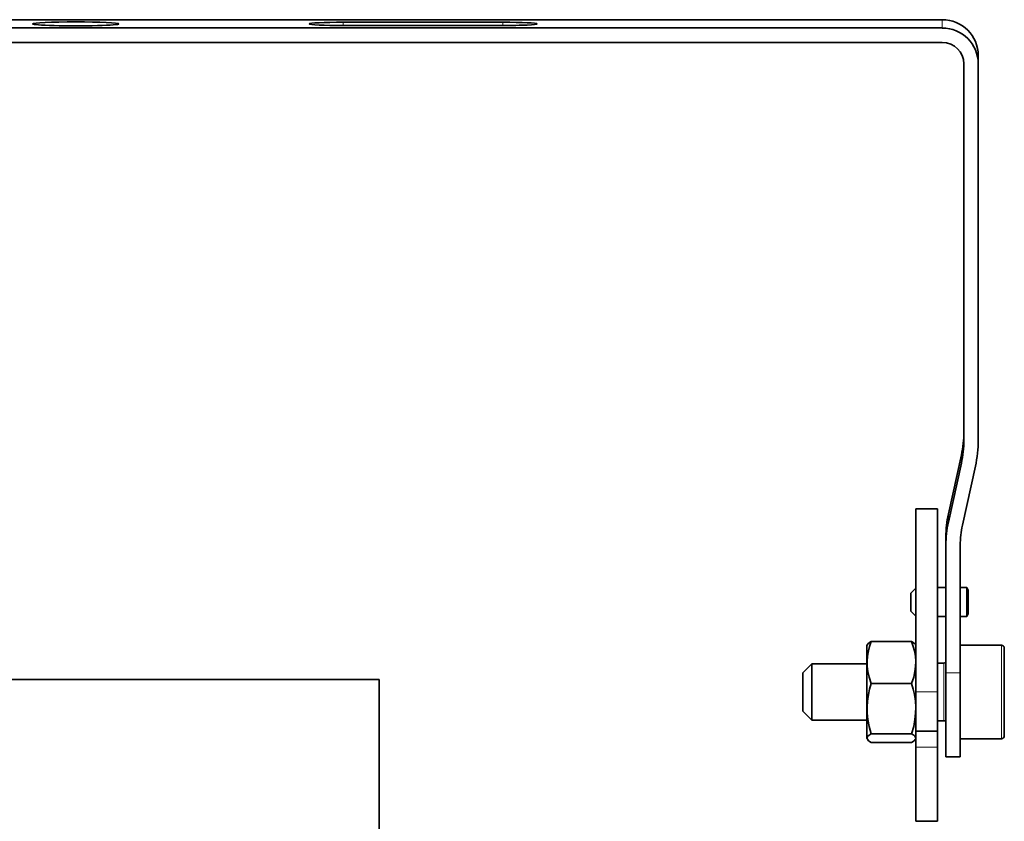
# Model space of a CAD drawing. Extents: x 85 to 977, y 19 to 837.
# Drawn here: x 465 to 602, y 686 to 797 of the extents above; entities that cross this region are included whole.
import ezdxf

# ---------------------------------------------------------------- set-up
doc = ezdxf.new("R2010")
doc.units = 0

msp = doc.modelspace()

# ---------------------------------------------------------------- linework, layer by layer
at = {"color": 7, "lineweight": 35}
for p, q in [((352.21, 797.45), (593.21, 797.45)), ((509.91, 797.1), (532.11, 797.1)), ((352.21, 796.3), (593.21, 796.3)), ((509.91, 796.65), (532.11, 796.65)), ((352.21, 794.3), (593.21, 794.3)), ((598.21, 792.46), (598.21, 791.3)), ((596.21, 739), (596.21, 791.3)), ((598.21, 739), (598.21, 791.3)), ((594.06, 728.75), (595.86, 736.94)), ((594.06, 727.59), (595.86, 735.79)), ((596.02, 727.16), (597.82, 735.36)), ((589.53, 729.44), (592.53, 729.44)), ((589.53, 703.98), (589.53, 729.44)), ((592.53, 703.98), (592.53, 729.44)), ((593.71, 725.53), (593.71, 724.38)), ((593.71, 706.65), (593.71, 724.38)), ((595.71, 706.65), (595.71, 724.38)), ((588.83, 717.73), (589.53, 718.43)), ((588.83, 716.48), (588.83, 717.73)), ((592.53, 718.48), (593.71, 718.48)), ((595.71, 718.48), (596.61, 718.48)), ((596.61, 716.48), (596.61, 718.48)), ((596.83, 718.1), (596.61, 718.48)), ((596.83, 718.1), (596.83, 716.48)), ((588.83, 715.23), (588.83, 716.48)), ((596.61, 714.48), (596.61, 716.48)), ((596.83, 716.48), (596.83, 714.86)), ((588.83, 715.23), (589.53, 714.52)), ((596.83, 714.86), (596.61, 714.48)), ((592.53, 714.48), (593.71, 714.48)), ((595.71, 714.48), (596.61, 714.48)), ((583.32, 710.98), (588.94, 710.98)), ((582.73, 710.46), (582.79, 710.56)), ((582.73, 697.55), (582.73, 710.46)), ((589.53, 710.46), (589.48, 710.56)), ((595.71, 710.48), (601.43, 710.48)), ((601.83, 703.98), (601.83, 710.08)), ((573.83, 706.63), (575.08, 707.88)), ((575.08, 702.11), (575.08, 707.88)), ((575.08, 707.88), (582.73, 707.88)), ((592.53, 707.98), (592.53, 708.03)), ((592.53, 707.98), (593.43, 707.98)), ((573.83, 702.71), (573.83, 706.63)), ((593.71, 698.16), (593.71, 706.65)), ((595.71, 698.16), (595.71, 706.65)), ((514.89, 705.72), (387.89, 705.72)), ((514.89, 672.22), (514.89, 705.72)), ((583.32, 705.15), (588.94, 705.15)), ((589.53, 703.98), (589.53, 698.52)), ((592.53, 703.98), (592.53, 698.52)), ((601.83, 697.88), (601.83, 703.98)), ((573.83, 701.32), (573.83, 702.71)), ((573.83, 701.32), (575.08, 700.07)), ((575.08, 700.07), (575.08, 702.11)), ((575.08, 700.07), (582.73, 700.07)), ((592.53, 699.93), (592.53, 699.98)), ((592.53, 699.98), (593.43, 699.98)), ((589.53, 697.93), (589.53, 698.52)), ((589.53, 698.52), (592.53, 698.52)), ((592.53, 697.93), (592.53, 698.52)), ((582.73, 697.49), (582.73, 697.55)), ((582.73, 697.49), (582.79, 697.4)), ((583.32, 698.14), (588.94, 698.14)), ((583.32, 696.97), (588.94, 696.97)), ((589.53, 697.49), (589.48, 697.4)), ((589.53, 696.3), (589.53, 697.93)), ((592.53, 696.3), (592.53, 697.93)), ((593.71, 694.97), (593.71, 698.16)), ((595.71, 694.97), (595.71, 698.16)), ((595.71, 697.48), (601.43, 697.48)), ((589.53, 692.25), (589.53, 696.3)), ((592.53, 692.25), (592.53, 696.3)), ((593.71, 694.97), (595.71, 694.97)), ((589.53, 685.99), (589.53, 692.25)), ((592.53, 685.99), (592.53, 692.25)), ((589.53, 685.99), (592.53, 685.99))]:
    msp.add_line(p, q, dxfattribs=at)
at = {"color": 7, "lineweight": 13}
for p, q in [((509.91, 796.65), (509.91, 797.1)), ((532.11, 797.1), (532.11, 796.65)), ((593.21, 797.45), (593.21, 796.3)), ((595.86, 736.94), (595.86, 735.79)), ((594.06, 728.75), (594.06, 727.59)), ((601.43, 703.98), (601.43, 710.48)), ((593.43, 702.06), (593.43, 707.98)), ((593.71, 706.65), (595.71, 706.65)), ((589.53, 703.98), (592.53, 703.98)), ((601.43, 697.48), (601.43, 703.98)), ((593.43, 699.98), (593.43, 702.06)), ((589.53, 696.3), (592.53, 696.3))]:
    msp.add_line(p, q, dxfattribs=at)
at = {"color": 7, "lineweight": 35}
for points in [[(583.32, 705.15), (583.04, 706.03), (582.86, 706.81), (582.76, 707.54), (582.75, 708.24), (582.8, 708.96), (582.94, 709.71), (583.1, 710.32), (583.32, 710.98)], [(582.79, 710.56), (582.97, 710.76), (583.32, 710.98)], [(589.48, 710.56), (589.3, 710.76), (588.94, 710.98)], [(588.94, 705.15), (589.23, 706.03), (589.41, 706.81), (589.5, 707.54), (589.52, 708.24), (589.47, 708.96), (589.33, 709.71), (589.17, 710.32), (588.94, 710.98)], [(583.32, 698.14), (583.04, 699.19), (582.86, 700.13), (582.76, 701.01), (582.75, 701.86), (582.8, 702.72), (582.94, 703.62), (583.1, 704.35), (583.32, 705.15)], [(588.94, 698.14), (589.23, 699.19), (589.41, 700.13), (589.5, 701.01), (589.52, 701.86), (589.47, 702.72), (589.33, 703.62), (589.17, 704.35), (588.94, 705.15)], [(582.75, 697.53), (582.77, 697.67), (582.86, 697.81), (583.04, 697.97), (583.32, 698.14)], [(582.79, 697.4), (582.97, 697.2), (583.32, 696.97)], [(589.52, 697.53), (589.5, 697.67), (589.41, 697.81), (589.23, 697.97), (588.94, 698.14)], [(589.48, 697.4), (589.3, 697.2), (588.94, 696.97)]]:
    msp.add_lwpolyline(points, dxfattribs=at)
for centre, radius, start, end in [((601.43, 710.08), 0.4, 0, 90), ((593.43, 708.38), 0.4, 270.0001, 314.3738), ((593.43, 699.58), 0.4, 45.6256, 89.9999), ((583.07, 697.57), 0.331, 185.9806, 211.171), ((589.2, 697.57), 0.331, 328.829, 354.0194), ((601.43, 697.88), 0.4, 270, 0)]:
    msp.add_arc(centre, radius, start, end, dxfattribs=at)
for centre, major_axis, ratio, start_param, end_param in [((472.71, 796.87), (-6, 0), 0.047165, 3.141593, 6.283185), ((509.91, 796.87), (-4.75, 0), 0.047165, 4.712389, 6.283185), ((532.11, 796.87), (-4.75, 0), 0.047165, 3.141593, 4.712389), ((593.21, 792.46), (-5, 0), 0.998887, 3.141593, 4.712389), ((472.71, 796.87), (-6, 0), 0.047165, 0, 3.141593), ((509.91, 796.87), (-4.75, 0), 0.047165, 0, 1.570796), ((532.11, 796.87), (-4.75, 0), 0.047165, 1.570796, 3.141593), ((593.21, 791.3), (-5, 0), 0.998887, 3.141593, 4.712389), ((593.21, 791.3), (-3, 0), 0.998887, 3.141593, 4.712389), ((581.21, 740.15), (-15, 0), 0.998887, 2.925418, 3.140094), ((581.21, 739), (-15, 0), 0.998887, 2.925418, 3.141593), ((581.21, 739), (-17, 0), 0.998887, 2.925418, 3.141593), ((608.71, 725.53), (-15, 0), 0.998887, 6.067011, 6.283185), ((608.71, 724.38), (-15, 0), 0.998887, 6.067011, 6.283185), ((608.71, 724.38), (-13, 0), 0.998887, 6.067011, 6.283185)]:
    msp.add_ellipse(centre, major_axis=major_axis, ratio=ratio, start_param=start_param, end_param=end_param, dxfattribs=at)

doc.saveas('drawing.dxf')
